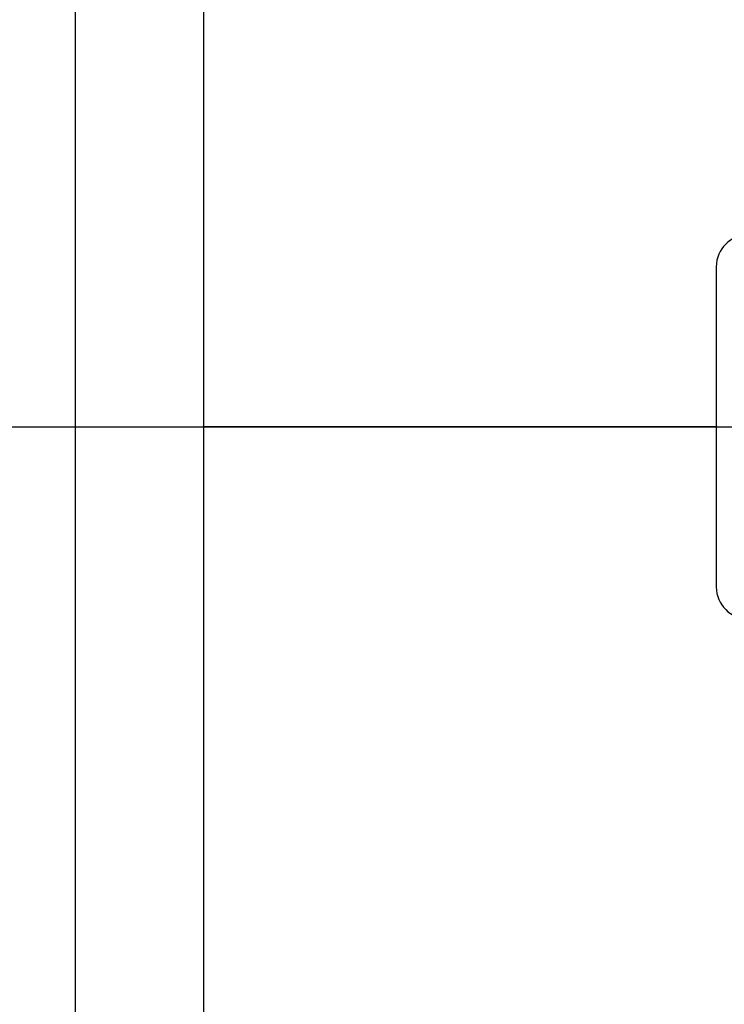
# Model space of a CAD drawing. Units: inches. Extents: x 4 to 84.3, y 4 to 63.
# Drawn here: x 40.6 to 43.4, y 25.8 to 29.6 of the extents above; entities that cross this region are included whole.
import ezdxf

# ---------------------------------------------------------------- set-up
doc = ezdxf.new("R2010")
doc.units = ezdxf.units.IN
doc.header["$LTSCALE"] = 8
doc.header["$MEASUREMENT"] = 0
doc.layers.add('FORMAT', color=7, linetype='Continuous')

msp = doc.modelspace()

# ---------------------------------------------------------------- linework, layer by layer
at = {"color": 7, "linetype": 'Continuous', "lineweight": 25}
for p, q in [((41.3313, 28.0294), (41.3313, 34.1267)), ((40.8313, 22.0289), (40.8313, 34.0289)), ((43.3313, 28.6539), (43.3313, 27.4039)), ((43.3313, 28.0294), (41.3313, 28.0294)), ((43.3313, 28.0294), (41.3313, 28.0294)), ((41.3313, 28.0294), (41.3313, 28.0294)), ((43.3313, 28.0284), (41.3313, 28.0284)), ((43.3313, 28.0284), (41.3313, 28.0284)), ((41.3313, 28.0284), (41.3313, 28.0284)), ((41.3313, 21.9311), (41.3313, 28.0284))]:
    msp.add_line(p, q, dxfattribs=at)
for centre, start, end in [((43.4563, 28.6539), 90, 180), ((43.4563, 27.4039), 180, 270)]:
    msp.add_arc(centre, 0.125, start, end, dxfattribs=at)
at = {"layer": 'FORMAT'}
msp.add_line((34.3313, 28.0289), (84.3313, 28.0289), dxfattribs=at)

doc.saveas('drawing.dxf')
